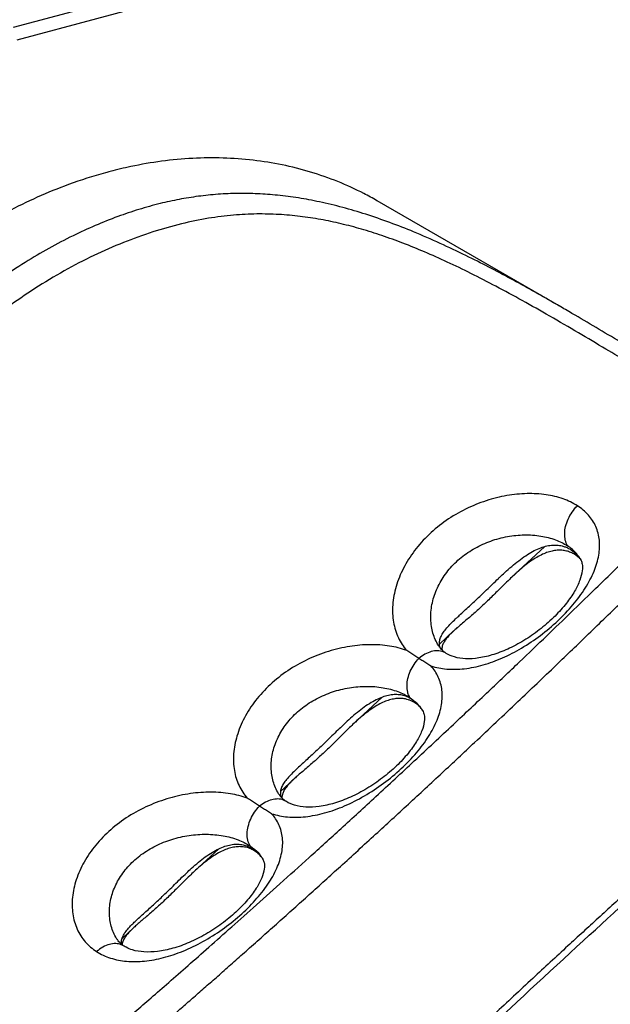
# Model space of a CAD drawing. Extents: x -423 to 950, y -225 to 672.
# Drawn here: x 253 to 283, y 222 to 273 of the extents above; entities that cross this region are included whole.
import ezdxf

# ---------------------------------------------------------------- set-up
doc = ezdxf.new("R2010")
doc.units = 0
doc.header["$LTSCALE"] = 2.574606
doc.header["$MEASUREMENT"] = 0
doc.layers.get('0').update_dxf_attribs({"linetype": 'CONTINUOUS'})

msp = doc.modelspace()

# ---------------------------------------------------------------- linework, layer by layer
for p, q in [((252.81994, 272.42076), (286.68852, 281.49934)), ((286.97003, 280.87708), (252.98167, 271.76639)), ((280.71913, 258.16419), (271.40384, 263.54451)), ((278.41022, 244.39488), (279.98541, 245.85634)), ((281.78623, 245.24307), (281.78479, 245.24538)), ((274.59457, 240.8547), (275.32216, 241.52976)), ((274.54628, 240.78942), (274.54557, 240.79058)), ((270.23568, 236.8105), (271.66917, 238.1405)), ((273.72109, 237.48281), (273.72308, 237.47963)), ((266.4675, 233.31437), (267.14762, 233.94538)), ((266.3734, 233.20238), (266.37285, 233.20327)), ((262.06114, 229.22612), (263.3126, 230.38724)), ((265.54456, 229.90163), (265.54672, 229.89818)), ((258.37278, 225.80405), (258.97307, 226.36101)), ((258.08756, 225.79692), (258.08714, 225.7976)), ((258.48186, 225.40187), (258.48159, 225.40204))]:
    msp.add_line(p, q)
for points, knots in [([(257.14483, 167.42592), (260.52074, 168.15555), (267.32333, 169.49617), (275.72673, 171.71463), (282.1786, 174.31934), (286.78376, 176.80867), (291.08138, 179.96471), (294.41454, 183.34256), (296.912, 186.64094), (298.75246, 189.59651), (300.31796, 192.71478), (301.68678, 196.25923), (302.66101, 200.22474), (303.21712, 204.55019), (303.46286, 208.85294), (303.59891, 213.51313), (303.83637, 218.54127), (304.30878, 224.32357), (305.12577, 230.46117), (305.91495, 236.62689), (306.30225, 242.44994), (306.48668, 249.69395), (306.39722, 257.99271), (306.46624, 267.33423), (306.33989, 274.94364), (305.86412, 281.51672), (305.38572, 287.10338), (305.01208, 292.73594), (304.92451, 298.30869), (305.1938, 302.87169), (305.12971, 306.38483), (304.81748, 308.99315), (304.08181, 311.51619), (302.93814, 313.87054), (301.69565, 315.5995), (300.55846, 316.79393), (299.55912, 317.66094), (298.77324, 318.19574), (298.30028, 318.47169), (298.27073, 318.48876)], [0, 0, 0, 0, 10.36158176, 20.8084269, 26.00368537, 31.20112672, 36.47240275, 41.94160541, 45.36968076, 48.86770197, 52.3721444, 55.82241344, 60.24544883, 64.58409254, 68.88848032, 73.17001036, 78.5709168, 83.98815538, 90.56816459, 97.1440176, 102.63126637, 108.06680141, 118.87995387, 127.52505232, 136.09433885, 141.700369, 147.29166049, 152.91639635, 158.63273575, 163.9978897, 166.6209666, 169.16538132, 171.85537997, 174.46412651, 176.98258172, 178.20643305, 179.40534464, 180.9457777, 181.04813734, 181.04813734, 181.04813734, 181.04813734]), ([(271.40257, 263.54515), (271.18293, 263.67201), (270.10007, 264.26346), (268.01479, 265.10342), (265.05118, 265.70746), (261.94423, 265.79386), (259.49818, 265.46336), (258.10797, 265.13361), (257.7561, 265.04112)], [0, 0, 0, 0, 0.76092651, 3.70077165, 6.70151007, 9.78820427, 12.98208017, 14.07355763, 14.07355763, 14.07355763, 14.07355763]), ([(257.52682, 264.97956), (256.88712, 264.80424), (255.15976, 264.24871), (252.41243, 263.01381), (249.36654, 261.14256), (246.48432, 258.85367), (243.82188, 256.19252), (241.43037, 253.21116), (239.35553, 249.96715), (237.63716, 246.52253), (236.30865, 242.94302), (235.39722, 239.29987), (234.92035, 235.66052), (234.88921, 232.09425), (235.30752, 228.67027), (235.89419, 226.4865), (236.26234, 225.44593)], [0, 0, 0, 0, 1.9898777, 5.43662487, 9.00779729, 12.68731866, 16.45288711, 20.27746647, 24.1310423, 27.98346581, 31.80392008, 35.56285198, 39.22601085, 42.79001688, 46.23338792, 49.54471642, 49.54471642, 49.54471642, 49.54471642]), ([(280.70803, 258.17061), (280.61639, 258.22353), (280.16765, 258.48203), (279.35072, 258.94588), (278.24662, 259.55451), (277.11256, 260.15646), (275.90872, 260.76561), (274.63048, 261.37256), (273.33409, 261.93731), (272.06688, 262.43434), (270.85738, 262.85302), (269.65625, 263.20827), (268.5056, 263.48663), (267.3936, 263.694), (266.33898, 263.83205), (265.30992, 263.90844), (264.29445, 263.92602), (263.28076, 263.8838), (262.27312, 263.7807), (261.28593, 263.62055), (260.27004, 263.39775), (259.22206, 263.10625), (258.113, 262.73105), (256.98914, 262.28277), (255.81391, 261.74185), (254.61825, 261.11512), (253.36386, 260.37343), (252.09268, 259.53004), (250.77806, 258.55476), (249.46868, 257.47096), (248.15001, 256.25422), (246.86381, 254.93157), (245.6192, 253.50343), (244.4451, 251.99948), (243.36169, 250.44543), (242.37353, 248.85068), (241.45257, 247.16127), (240.6112, 245.35173), (239.92938, 243.52906), (239.43857, 241.76866), (239.14758, 240.19865), (239.00316, 238.7201), (238.98006, 237.37863), (239.06121, 236.07283), (239.23381, 234.8358), (239.48986, 233.64434), (239.80583, 232.54574), (240.17044, 231.51953), (240.57662, 230.54749), (241.01968, 229.62591), (241.34183, 229.02967), (241.49869, 228.75331)], [0, 0, 0, 0, 0.31746773, 1.55361837, 2.81822082, 4.09958272, 5.40513663, 6.86546802, 8.34406794, 9.64639058, 10.94810547, 12.18259424, 13.40269666, 14.49793161, 15.57455378, 16.59187815, 17.59199207, 18.61977641, 19.63371061, 20.62886913, 21.61844585, 22.75235361, 23.89035173, 25.12927549, 26.38047409, 27.76997788, 29.17725672, 30.75046805, 32.34429496, 34.08578111, 35.84709763, 37.7245549, 39.61768473, 41.5274434, 43.44573289, 45.29812999, 47.15294684, 49.21499428, 51.27989819, 52.98360831, 54.69143128, 56.06299539, 57.43599865, 58.71188246, 59.98416699, 61.17939151, 62.36494468, 63.41096262, 64.44488303, 65.52396475, 66.47727169, 66.47727169, 66.47727169, 66.47727169]), ([(289.42613, 251.96457), (289.33199, 252.06834), (289.11172, 252.28151), (288.71872, 252.59485), (288.21831, 252.90575), (287.62843, 253.24682), (286.95562, 253.64735), (286.18332, 254.10726), (285.29342, 254.64095), (284.25491, 255.265), (283.04328, 255.99202), (281.68509, 256.79988), (280.26152, 257.63072), (278.85704, 258.42598), (277.51397, 259.15594), (276.23563, 259.8153), (275.02027, 260.40288), (273.86179, 260.92083), (272.74968, 261.37337), (271.67218, 261.76468), (270.61733, 262.09785), (269.57284, 262.37461), (268.526, 262.59491), (267.46344, 262.75647), (266.37168, 262.85418), (265.23581, 262.87963), (264.03357, 262.82056), (262.74466, 262.6552), (261.36285, 262.36868), (259.90851, 261.95655), (258.41337, 261.41586), (256.90017, 260.75016), (255.3891, 259.96409), (253.90092, 259.06621), (252.45647, 258.06978), (251.06489, 256.98343), (250.17741, 256.20473), (249.74349, 255.80218)], [0, 0, 0, 0, 0.42032526, 0.91764456, 1.5049364, 2.18539462, 2.96234021, 3.85372189, 4.88206151, 6.07532131, 7.48847006, 9.12110516, 10.81616929, 12.43323789, 13.96292845, 15.40172454, 16.74795008, 18.01224344, 19.2080695, 20.34914026, 21.45038352, 22.52561363, 23.5894636, 24.65811856, 25.74807835, 26.87556264, 28.06392322, 29.35575622, 30.76992209, 32.29368297, 33.88670687, 35.53578516, 37.24957214, 38.99307505, 40.74662816, 42.51077903, 44.28643546, 44.28643546, 44.28643546, 44.28643546]), ([(284.28534, 256.05165), (284.14003, 256.13909), (283.17237, 256.72084), (281.98574, 257.42851), (280.93799, 258.03775), (280.71935, 258.16408)], [0, 0, 0, 0, 0.50875883, 3.38721771, 4.14474706, 4.14474706, 4.14474706, 4.14474706]), ([(254.11934, 218.66217), (253.92254, 218.69222), (253.5312, 218.77636), (252.95934, 218.97319), (252.40106, 219.25149), (251.83807, 219.61703), (251.21172, 220.03342), (250.50816, 220.53353), (249.71318, 221.13245), (248.81292, 221.8576), (247.79301, 222.74219), (246.68872, 223.7868), (245.58165, 224.94418), (244.55349, 226.14273), (243.64369, 227.3331), (242.8541, 228.50199), (242.18171, 229.64245), (241.61831, 230.7548), (241.15414, 231.84502), (240.78085, 232.92142), (240.49234, 233.99309), (240.28485, 235.07078), (240.15753, 236.16641), (240.11288, 237.29096), (240.15627, 238.45706), (240.29745, 239.68369), (240.55242, 240.99346), (240.94482, 242.40248), (241.48452, 243.90154), (242.15983, 245.46048), (242.95934, 247.0436), (243.87118, 248.62672), (244.88808, 250.1917), (245.998, 251.7144), (247.18424, 253.16938), (248.43015, 254.53608), (249.30121, 255.39269), (249.74349, 255.80218)], [0, 0, 0, 0, 0.59724023, 1.19752956, 1.80981947, 2.46326374, 3.20982875, 4.06647026, 5.05228772, 6.1954733, 7.53374453, 9.10149975, 10.75403713, 12.3362744, 13.83644154, 15.24627297, 16.56551886, 17.80558725, 18.98432377, 20.11758374, 21.22068895, 22.31094672, 23.40708061, 24.52659263, 25.68396069, 26.90432313, 28.22712382, 29.68290049, 31.28780314, 33.00312375, 34.77659463, 36.60556553, 38.4813332, 40.37293264, 42.25569839, 44.11024545, 45.91845792, 45.91845792, 45.91845792, 45.91845792]), ([(257.46914, 220.6949), (257.70314, 220.89036), (258.18347, 221.31093), (258.94179, 221.96523), (259.76565, 222.68272), (260.66221, 223.46537), (261.63693, 224.32053), (262.69735, 225.2553), (263.85164, 226.27824), (265.10957, 227.39948), (266.48183, 228.63034), (267.98081, 229.98412), (269.61893, 231.47471), (271.41275, 233.12043), (273.32769, 234.89312), (275.24863, 236.68838), (277.03987, 238.37781), (278.63176, 239.8915), (280.0384, 241.23867), (281.29478, 242.44967), (282.42223, 243.54267), (283.43886, 244.53334), (284.35979, 245.43502), (285.19725, 246.25839), (285.95757, 247.00907), (286.64607, 247.69049), (287.27309, 248.31555), (287.86357, 248.8979), (288.3948, 249.49313), (288.87698, 250.10147), (289.31046, 250.72249), (289.57196, 251.14715), (289.69432, 251.36105)], [0, 0, 0, 0, 0.9146737, 1.91508054, 3.00481198, 4.19213391, 5.48540577, 6.89483769, 8.43295339, 10.11239268, 11.95012718, 13.96313233, 16.17184308, 18.59449144, 21.26623322, 24.00026852, 26.48221655, 28.65298867, 30.59027557, 32.32528965, 33.88796787, 35.30110809, 36.58376389, 37.75452784, 38.82437585, 39.78917012, 40.66053787, 41.48062282, 42.27656405, 43.05223606, 43.80806711, 44.54733571, 44.54733571, 44.54733571, 44.54733571]), ([(256.25176, 216.90497), (256.36333, 217.09781), (256.59567, 217.47895), (256.94915, 217.99711), (257.30278, 218.46295), (257.64414, 218.86831), (257.995, 219.24739), (258.35066, 219.58911), (258.71274, 219.90606), (259.0974, 220.23647), (259.50873, 220.59151), (259.98293, 221.00333), (260.49365, 221.44659), (261.04909, 221.93057), (261.61336, 222.42344), (262.20127, 222.93837), (262.80347, 223.46737), (263.44349, 224.03125), (264.10631, 224.61708), (264.82463, 225.25404), (265.57476, 225.9216), (266.36029, 226.62329), (267.14847, 227.33005), (267.9423, 228.04459), (268.73804, 228.76361), (269.57014, 229.51836), (270.43535, 230.30642), (271.31373, 231.10993), (272.17102, 231.89742), (273.01814, 232.67882), (273.87489, 233.47222), (274.72913, 234.2667), (275.57011, 235.05209), (276.49113, 235.9156), (277.50342, 236.86925), (278.56579, 237.8754), (279.5856, 238.84616), (280.5144, 239.73448), (281.39292, 240.57845), (282.24315, 241.39853), (283.11355, 242.24161), (284.00198, 243.10592), (284.88687, 243.9705), (285.74222, 244.81), (286.57055, 245.62575), (287.36008, 246.40852), (288.14124, 247.17809), (288.83132, 247.88699), (289.5127, 248.4612), (290.16221, 248.91984), (290.83965, 249.31831), (291.31061, 249.54745), (291.54684, 249.65194)], [0, 0, 0, 0, 0.66835134, 1.33851818, 1.880852, 2.42226034, 2.92772888, 3.42974095, 3.90108517, 4.37117786, 4.95103019, 5.53116207, 6.25537162, 6.97977612, 7.7413008, 8.50301019, 9.32437734, 10.1459614, 11.06194976, 11.97820776, 13.02613467, 14.07441217, 15.13806274, 16.20207231, 17.27859022, 18.35547172, 19.57227075, 20.78953071, 21.92681639, 23.06450613, 24.24697547, 25.42987546, 26.56426279, 27.69903542, 29.21742093, 30.73649095, 32.08864498, 33.44133521, 34.59214136, 35.74333025, 36.98516541, 38.22744076, 39.46180439, 40.69659667, 41.82290933, 42.94957196, 44.03183957, 45.11306193, 45.91540119, 46.70112237, 47.49571818, 48.27063754, 48.27063754, 48.27063754, 48.27063754]), ([(281.6512, 247.93722), (281.42343, 248.08275), (280.90319, 248.32712), (280.02708, 248.53087), (279.05492, 248.58273), (278.02142, 248.47738), (276.96218, 248.21168), (275.91673, 247.78476), (274.93205, 247.20535), (274.05162, 246.49225), (273.31054, 245.67014), (272.73747, 244.76978), (272.35496, 243.82977), (272.17585, 242.88799), (272.20878, 241.98935), (272.45282, 241.18303), (272.7491, 240.72734), (272.92169, 240.53489)], [0, 0, 0, 0, 0.81087066, 1.70629761, 2.68339383, 3.71816917, 4.81164883, 5.94849738, 7.09440841, 8.22691514, 9.33436403, 10.40049032, 11.41277711, 12.3608176, 13.25580823, 14.08378307, 14.85927526, 14.85927526, 14.85927526, 14.85927526]), ([(274.1591, 239.74121), (274.41991, 239.65652), (274.99056, 239.54997), (275.89894, 239.57549), (276.85895, 239.77627), (277.84215, 240.13932), (278.82145, 240.64831), (279.77142, 241.28712), (280.65299, 242.02837), (281.42676, 242.83939), (282.05735, 243.68803), (282.51254, 244.54233), (282.7692, 245.37445), (282.81291, 246.16175), (282.63205, 246.8808), (282.23346, 247.49384), (281.85793, 247.80489), (281.6512, 247.93722)], [0, 0, 0, 0, 0.82265183, 1.72310935, 2.71049551, 3.75165884, 4.85810125, 6.01380151, 7.17917507, 8.30681011, 9.3692531, 10.34158142, 11.19716038, 11.96188183, 12.67826252, 13.38311323, 14.11948608, 14.11948608, 14.11948608, 14.11948608]), ([(281.14633, 245.88497), (281.09378, 245.97665), (281.01759, 246.18412), (280.9886, 246.52556), (281.03864, 246.89186), (281.16793, 247.26631), (281.37154, 247.62542), (281.5514, 247.83967), (281.6512, 247.93722)], [0, 0, 0, 0, 0.31701861, 0.65136075, 1.01924531, 1.41804804, 1.83266456, 2.25132972, 2.25132972, 2.25132972, 2.25132972]), ([(274.5456, 240.79059), (274.48549, 240.8873), (274.3226, 241.19652), (274.15866, 241.77306), (274.13566, 242.516), (274.28544, 243.27929), (274.60517, 244.02454), (275.08099, 244.71131), (275.69195, 245.30871), (276.41312, 245.79553), (277.21645, 246.15728), (278.06837, 246.3838), (278.93191, 246.47031), (279.76175, 246.41613), (280.51111, 246.22858), (280.95454, 246.01216), (281.14634, 245.88499)], [0, 0, 0, 0, 0.34158691, 1.04500966, 1.77609485, 2.55212968, 3.35993336, 4.19183412, 5.04262989, 5.90873946, 6.78881356, 7.67351501, 8.54184309, 9.38128121, 10.15575935, 10.84615747, 10.84615747, 10.84615747, 10.84615747]), ([(277.66676, 244.26711), (277.75852, 244.35385), (277.96396, 244.54565), (278.28845, 244.83495), (278.64091, 245.12442), (278.99547, 245.38236), (279.34477, 245.5967), (279.68254, 245.76012), (280.00536, 245.87032), (280.31143, 245.92771), (280.6004, 245.93403), (280.81365, 245.90033), (280.92875, 245.86709), (280.95686, 245.85804)], [0, 0, 0, 0, 0.37880791, 0.84312851, 1.3039654, 1.74653686, 2.15749152, 2.53180239, 2.86993307, 3.17785329, 3.46230911, 3.73296376, 3.82154926, 3.82154926, 3.82154926, 3.82154926]), ([(280.95686, 245.85804), (281.01286, 245.84001), (281.1233, 245.79689), (281.22769, 245.7407), (281.27829, 245.70959)], [0, 0, 0, 0, 0.176489098, 0.354698049, 0.354698049, 0.354698049, 0.354698049]), ([(281.78464, 245.24529), (281.73505, 245.32466), (281.55516, 245.56949), (281.32064, 245.76931), (281.14634, 245.88499)], [0, 0, 0, 0, 0.280765695, 0.908338142, 0.908338142, 0.908338142, 0.908338142]), ([(281.46261, 245.47014), (281.39576, 245.50875), (281.25605, 245.57569), (281.03141, 245.6411), (280.79357, 245.66952), (280.54246, 245.65945), (280.27802, 245.60921), (280.00017, 245.51707), (279.70953, 245.38175), (279.40759, 245.2033), (279.09791, 244.98479), (278.78535, 244.73297), (278.55729, 244.5307), (278.43239, 244.41546), (278.40995, 244.39463)], [0, 0, 0, 0, 0.23160445, 0.46245691, 0.69887817, 0.94701246, 1.21344983, 1.50374626, 1.82296705, 2.1734119, 2.55454247, 2.95900151, 3.37695668, 3.46881216, 3.46881216, 3.46881216, 3.46881216]), ([(281.27829, 245.70959), (281.30398, 245.69379), (281.40714, 245.62614), (281.52722, 245.52568), (281.61473, 245.4357), (281.6367, 245.41195)], [0, 0, 0, 0, 0.090481297, 0.369935102, 0.467002481, 0.467002481, 0.467002481, 0.467002481]), ([(281.72197, 245.28295), (281.70147, 245.30099), (281.61972, 245.3696), (281.53137, 245.43043), (281.46261, 245.47014)], [0, 0, 0, 0, 0.081941255, 0.320145628, 0.320145628, 0.320145628, 0.320145628]), ([(281.6367, 245.41195), (281.68222, 245.36274), (281.74406, 245.28853), (281.80076, 245.21054), (281.81757, 245.18646)], [0, 0, 0, 0, 0.201094797, 0.289201979, 0.289201979, 0.289201979, 0.289201979]), ([(281.90365, 244.88518), (281.91202, 244.79755), (281.90176, 244.53994), (281.77911, 244.089), (281.50213, 243.52499), (281.07467, 242.90649), (280.50032, 242.26582), (279.8033, 241.64641), (279.02616, 241.09451), (278.21417, 240.64521), (277.40947, 240.32148), (276.64965, 240.13482), (275.96544, 240.08624), (275.39438, 240.16622), (275.07277, 240.30466), (274.94569, 240.38598)], [0, 0, 0, 0, 0.26407007, 0.76678621, 1.38978035, 2.14098733, 3.01537447, 3.96496505, 4.9326965, 5.86912236, 6.74269389, 7.52738157, 8.2070062, 8.78864221, 9.24123878, 9.24123878, 9.24123878, 9.24123878]), ([(281.81751, 245.18638), (281.84762, 245.127), (281.88382, 245.02714), (281.90001, 244.92328), (281.90365, 244.88518)], [0, 0, 0, 0, 0.199735542, 0.314580388, 0.314580388, 0.314580388, 0.314580388]), ([(278.40995, 244.39463), (278.33076, 244.3211), (278.15497, 244.15411), (277.89092, 243.89488), (277.62003, 243.62498), (277.36329, 243.36983), (277.1178, 243.12955), (276.88041, 242.90269), (276.64764, 242.68662), (276.41684, 242.47886), (276.18575, 242.27675), (275.95361, 242.07814), (275.72165, 241.88147), (275.50979, 241.69952), (275.37747, 241.58103), (275.32104, 241.52873)], [0, 0, 0, 0, 0.32419593, 0.72734711, 1.11004134, 1.47141624, 1.81322126, 2.14054628, 2.45648654, 2.76596075, 3.07213035, 3.37745843, 3.68247676, 3.98445735, 4.21526227, 4.21526227, 4.21526227, 4.21526227]), ([(275.48843, 242.20926), (275.55038, 242.26772), (275.69821, 242.40532), (275.93409, 242.6221), (276.19564, 242.86336), (276.46121, 243.1115), (276.73274, 243.36923), (277.01371, 243.63948), (277.30781, 243.92403), (277.52712, 244.13483), (277.64911, 244.25042), (277.66676, 244.26711)], [0, 0, 0, 0, 0.25552911, 0.60587156, 0.96109088, 1.32302785, 1.69621739, 2.08418504, 2.4925759, 2.92387302, 2.99674988, 2.99674988, 2.99674988, 2.99674988]), ([(274.5979, 240.98479), (274.60056, 241.00634), (274.61611, 241.0978), (274.67639, 241.26353), (274.80419, 241.47585), (274.97863, 241.69559), (275.18979, 241.92141), (275.36492, 242.09221), (275.46688, 242.18891), (275.48843, 242.20926)], [0, 0, 0, 0, 0.06515692, 0.2779245, 0.52374455, 0.80589208, 1.11806795, 1.45071658, 1.539645, 1.539645, 1.539645, 1.539645]), ([(275.32104, 241.52873), (275.30623, 241.515), (275.22541, 241.4394), (275.08907, 241.30459), (274.93105, 241.12098), (274.8132, 240.94372), (274.7533, 240.80505), (274.73414, 240.72794), (274.73041, 240.70973)], [0, 0, 0, 0, 0.06060564, 0.3319921, 0.57484072, 0.78609859, 0.96844053, 1.02420148, 1.02420148, 1.02420148, 1.02420148]), ([(272.92169, 240.53489), (272.6392, 240.63813), (272.02117, 240.79064), (271.03623, 240.85588), (269.98407, 240.76337), (268.90527, 240.51), (267.83964, 240.09414), (266.83028, 239.52291), (266.22159, 239.04156), (265.93788, 238.78019)], [0, 0, 0, 0, 0.90227028, 1.89581397, 2.94912672, 4.0593497, 5.20928385, 6.3692393, 7.52648962, 7.52648962, 7.52648962, 7.52648962]), ([(274.64161, 240.65573), (274.63782, 240.66497), (274.61262, 240.73046), (274.59776, 240.80042), (274.59392, 240.86051)], [0, 0, 0, 0, 0.029964822, 0.210588303, 0.210588303, 0.210588303, 0.210588303]), ([(297.22403, 240.55236), (297.09125, 240.33106), (296.814, 239.89422), (296.39036, 239.30307), (295.96495, 238.77508), (295.56432, 238.3315), (295.1648, 237.93191), (294.73372, 237.55263), (294.26958, 237.15149), (293.75024, 236.69854), (293.20506, 236.22291), (292.68692, 235.76943), (292.22124, 235.36106), (291.78567, 234.97839), (291.32812, 234.57562), (290.81646, 234.12427), (290.27303, 233.64376), (289.6675, 233.10701), (289.03214, 232.54226), (288.38239, 231.96303), (287.74856, 231.3964), (287.10231, 230.81709), (286.42845, 230.21124), (285.72536, 229.57718), (285.0213, 228.94026), (284.2836, 228.27083), (283.51413, 227.57023), (282.72112, 226.84566), (281.93715, 226.12681), (281.121, 225.37594), (280.26485, 224.58528), (279.34008, 223.72786), (278.38788, 222.84139), (277.4372, 221.95245), (276.5166, 221.08808), (275.57859, 220.20385), (274.59478, 219.27251), (273.6072, 218.33334), (272.66283, 217.43138), (271.80962, 216.61323), (271.00571, 215.83953), (270.19567, 215.05732), (269.33169, 214.21991), (268.48576, 213.3967), (267.71262, 212.64149), (266.97545, 211.91965), (266.20415, 211.15988), (265.45571, 210.42738), (264.78267, 209.74598), (264.1853, 209.19968), (263.59648, 208.74964), (263.0409, 208.38135), (262.47932, 208.06072), (262.09956, 207.87403), (261.90953, 207.78742)], [0, 0, 0, 0, 0.77423832, 1.55136251, 2.18054106, 2.80736513, 3.34371776, 3.87467393, 4.5293725, 5.18426622, 5.94196083, 6.69988304, 7.24991984, 7.80007295, 8.43927099, 9.07862548, 9.84693221, 10.61546338, 11.50616093, 12.39715744, 13.22680557, 14.05671024, 15.00084173, 15.94530215, 16.89701155, 17.84905146, 18.93377656, 20.01892528, 21.07161464, 22.12469651, 23.34597146, 24.56777245, 25.90800917, 27.2488722, 28.47237209, 29.69638499, 31.1161189, 32.53653266, 33.78491718, 35.03381923, 36.0827968, 37.13213538, 38.41201841, 39.69243195, 40.67323882, 41.65435347, 42.78762731, 43.92125769, 44.79594397, 45.6609496, 46.34706641, 47.0170874, 47.65922095, 48.28573098, 48.28573098, 48.28573098, 48.28573098]), ([(273.54745, 240.12621), (273.47735, 240.17115), (273.33766, 240.2614), (273.12918, 240.39779), (272.99081, 240.48924), (272.92168, 240.53489)], [0, 0, 0, 0, 0.24982925, 0.498899978, 0.747407343, 0.747407343, 0.747407343, 0.747407343]), ([(274.94565, 240.38589), (274.89636, 240.41746), (274.75451, 240.48794), (274.48944, 240.53313), (274.1669, 240.48671), (273.84244, 240.34961), (273.643, 240.20823), (273.54745, 240.12621)], [0, 0, 0, 0, 0.1756182, 0.47096886, 0.79072694, 1.14053345, 1.51830702, 1.51830702, 1.51830702, 1.51830702]), ([(274.94575, 240.38595), (274.89167, 240.42064), (274.77556, 240.50699), (274.64304, 240.6464), (274.57039, 240.75067), (274.5456, 240.79054)], [0, 0, 0, 0, 0.192760303, 0.432426124, 0.573263964, 0.573263964, 0.573263964, 0.573263964]), ([(274.73041, 240.70973), (274.72331, 240.67507), (274.71757, 240.62852), (274.71757, 240.58193), (274.7179, 240.57075)], [0, 0, 0, 0, 0.106151108, 0.139722075, 0.139722075, 0.139722075, 0.139722075]), ([(261.87345, 206.95074), (262.96712, 207.70219), (265.15655, 209.55712), (268.37451, 212.87207), (272.25957, 216.58288), (276.81789, 220.93101), (281.77635, 225.54065), (286.62864, 229.93869), (290.85267, 233.74177), (294.5587, 236.87029), (296.70821, 238.98126), (297.58221, 240.08286)], [0, 0, 0, 0, 3.98086723, 8.57032325, 13.86293764, 20.09465059, 27.47031749, 34.17153964, 39.74328655, 44.51542081, 48.73403556, 48.73403556, 48.73403556, 48.73403556]), ([(273.04067, 238.20649), (273.01226, 238.27049), (272.95522, 238.44509), (272.92773, 238.75109), (272.97587, 239.11306), (273.09886, 239.4777), (273.28917, 239.82376), (273.45571, 240.03122), (273.54745, 240.1262)], [0, 0, 0, 0, 0.21007895, 0.54730863, 0.91212813, 1.29812695, 1.69514012, 2.09130202, 2.09130202, 2.09130202, 2.09130202]), ([(274.1591, 239.74121), (274.09205, 239.7829), (273.95692, 239.86689), (273.75294, 239.99508), (273.61632, 240.08206), (273.54745, 240.12621)], [0, 0, 0, 0, 0.236855469, 0.477323983, 0.722731583, 0.722731583, 0.722731583, 0.722731583]), ([(266.01103, 232.18136), (266.27418, 232.09474), (266.85199, 231.98474), (267.77187, 232.00395), (268.75438, 232.19977), (269.76778, 232.56259), (270.77964, 233.07712), (271.75277, 233.71958), (272.64697, 234.45941), (273.42273, 235.26215), (274.0452, 236.09391), (274.4876, 236.92502), (274.73106, 237.73199), (274.76234, 238.49515), (274.57293, 239.18607), (274.31248, 239.57313), (274.1591, 239.74121)], [0, 0, 0, 0, 0.8311226, 1.74621271, 2.74485134, 3.82337632, 4.96563835, 6.14229678, 7.31464215, 8.44057357, 9.48366045, 10.42157881, 11.25122748, 11.99200248, 12.68251265, 13.36515303, 13.36515303, 13.36515303, 13.36515303]), ([(265.93788, 238.78019), (265.66868, 238.52963), (265.17779, 237.99895), (264.60174, 237.11239), (264.21859, 236.18929), (264.04154, 235.27172), (264.07273, 234.39963), (264.30987, 233.6138), (264.60208, 233.1665), (264.77242, 232.97543)], [0, 0, 0, 0, 1.10330727, 2.15764116, 3.15603463, 4.08309193, 4.94002369, 5.74863859, 6.51655583, 6.51655583, 6.51655583, 6.51655583]), ([(266.37289, 233.20329), (266.31272, 233.30008), (266.15203, 233.60625), (265.99345, 234.17618), (265.97958, 234.90675), (266.14017, 235.65407), (266.47098, 236.37972), (266.95694, 237.04514), (267.57734, 237.62176), (268.30756, 238.08927), (269.12054, 238.43423), (269.98237, 238.64624), (270.8564, 238.72065), (271.69492, 238.65673), (272.44887, 238.46278), (272.89396, 238.24458), (273.08575, 238.11742)], [0, 0, 0, 0, 0.34189724, 1.03368018, 1.75212506, 2.51386377, 3.30762767, 4.12726522, 4.96981674, 5.83410931, 6.71538717, 7.60747232, 8.48559881, 9.33629014, 10.11819164, 10.80853104, 10.80853104, 10.80853104, 10.80853104]), ([(272.95436, 238.15689), (272.92783, 238.16831), (272.81996, 238.211), (272.61929, 238.26332), (272.34534, 238.28351), (272.05466, 238.25505), (271.74752, 238.17603), (271.42477, 238.04508), (271.08838, 237.86238), (270.74286, 237.63183), (270.39446, 237.36207), (270.05123, 237.06689), (269.81087, 236.84545), (269.68434, 236.72618), (269.66804, 236.71077)], [0, 0, 0, 0, 0.08666207, 0.34789377, 0.61831631, 0.90657238, 1.22018193, 1.56648175, 1.9488808, 2.36664416, 2.81126652, 3.26995323, 3.72433808, 3.79161078, 3.79161078, 3.79161078, 3.79161078]), ([(273.00656, 238.01095), (272.95762, 238.02666), (272.8314, 238.05977), (272.61902, 238.08514), (272.36792, 238.07507), (272.10347, 238.02484), (271.82563, 237.93269), (271.53499, 237.79737), (271.23305, 237.61893), (270.92337, 237.40042), (270.61081, 237.1486), (270.38275, 236.94632), (270.25785, 236.83109), (270.23541, 236.81025)], [0, 0, 0, 0, 0.15420726, 0.39062852, 0.6387628, 0.90520018, 1.1954966, 1.51471739, 1.86516224, 2.24629282, 2.65075186, 3.06870703, 3.1605625, 3.1605625, 3.1605625, 3.1605625]), ([(273.21983, 237.92284), (273.17407, 237.94618), (273.10359, 237.9776), (273.03094, 238.00312), (273.00656, 238.01095)], [0, 0, 0, 0, 0.154099076, 0.230914101, 0.230914101, 0.230914101, 0.230914101]), ([(273.25772, 237.99272), (273.36341, 237.90889), (273.50994, 237.77089), (273.63282, 237.61305), (273.66992, 237.55991)], [0, 0, 0, 0, 0.404695541, 0.599137274, 0.599137274, 0.599137274, 0.599137274]), ([(273.59637, 237.65272), (273.5757, 237.67845), (273.49361, 237.77586), (273.38037, 237.8867), (273.2822, 237.9636), (273.25785, 237.9816)], [0, 0, 0, 0, 0.098993271, 0.382135011, 0.472968845, 0.472968845, 0.472968845, 0.472968845]), ([(273.59374, 237.65636), (273.55869, 237.68944), (273.46243, 237.77335), (273.35683, 237.84605), (273.28807, 237.88576)], [0, 0, 0, 0, 0.14457269, 0.382777063, 0.382777063, 0.382777063, 0.382777063]), ([(273.78726, 237.34623), (273.79895, 237.31454), (273.84227, 237.1681), (273.83556, 236.84637), (273.69866, 236.37796), (273.41526, 235.82814), (272.97892, 235.22433), (272.39467, 234.59922), (271.68736, 233.99593), (270.89933, 233.4591), (270.07593, 233.02325), (269.26028, 232.71146), (268.4912, 232.53521), (267.79961, 232.49493), (267.22338, 232.58052), (266.89855, 232.72101), (266.77024, 232.80313)], [0, 0, 0, 0, 0.10136264, 0.45617644, 0.94286309, 1.55684648, 2.30212713, 3.17134054, 4.11757438, 5.08547987, 6.02619158, 6.90626313, 7.69779415, 8.38408906, 8.97301283, 9.43002877, 9.43002877, 9.43002877, 9.43002877]), ([(270.23541, 236.81025), (270.15622, 236.73672), (269.98042, 236.56973), (269.71638, 236.31051), (269.44548, 236.0406), (269.18875, 235.78545), (268.94326, 235.54518), (268.70586, 235.31831), (268.4731, 235.10224), (268.24229, 234.89448), (268.01121, 234.69237), (267.77907, 234.49376), (267.54711, 234.2971), (267.33525, 234.11514), (267.20293, 233.99665), (267.1465, 233.94435)], [0, 0, 0, 0, 0.32419593, 0.72734711, 1.11004134, 1.47141624, 1.81322126, 2.14054628, 2.45648654, 2.76596075, 3.07213035, 3.37745843, 3.68247676, 3.98445735, 4.21526227, 4.21526227, 4.21526227, 4.21526227]), ([(269.66804, 236.71077), (269.57786, 236.62554), (269.38792, 236.44329), (269.10479, 236.16748), (268.8205, 235.89062), (268.5475, 235.62777), (268.28255, 235.37716), (268.02235, 235.13571), (267.76541, 234.90093), (267.51418, 234.67245), (267.3498, 234.52073), (267.27033, 234.44567)], [0, 0, 0, 0, 0.37225248, 0.78968667, 1.18580118, 1.56273694, 1.92657212, 2.27989192, 2.62760202, 2.97072714, 3.29866663, 3.29866663, 3.29866663, 3.29866663]), ([(267.27033, 234.44567), (267.26798, 234.44346), (267.18683, 234.36675), (267.03362, 234.21843), (266.82778, 233.99874), (266.65936, 233.78517), (266.53789, 233.57912), (266.46909, 233.38054), (266.45649, 233.19666), (266.48096, 233.08421), (266.49819, 233.03449)], [0, 0, 0, 0, 0.00967389, 0.33500398, 0.63957873, 0.91225954, 1.14942336, 1.35398001, 1.53707129, 1.69492435, 1.69492435, 1.69492435, 1.69492435]), ([(267.1465, 233.94435), (267.13168, 233.93062), (267.05086, 233.85503), (266.91452, 233.7202), (266.75651, 233.53663), (266.63864, 233.35926), (266.56469, 233.18825), (266.54494, 233.07379), (266.54336, 233.01994)], [0, 0, 0, 0, 0.06060564, 0.3319921, 0.57484072, 0.78609859, 0.96844053, 1.1300692, 1.1300692, 1.1300692, 1.1300692]), ([(264.77242, 232.97543), (264.49254, 233.07842), (263.88074, 233.23292), (262.89882, 233.30874), (261.84872, 233.23158), (260.76918, 232.99792), (259.70283, 232.60844), (258.69007, 232.06688), (257.77921, 231.39047), (257.00922, 230.60478), (256.40919, 229.74032), (256.00214, 228.83437), (255.80146, 227.92793), (255.81166, 227.06043), (256.03297, 226.27012), (256.45601, 225.60142), (256.85075, 225.26295), (257.06504, 225.12607)], [0, 0, 0, 0, 0.8946753, 1.88005163, 2.94317258, 4.04215884, 5.18346621, 6.33795756, 7.47562248, 8.57399629, 9.6237799, 10.6162809, 11.53491077, 12.38741873, 13.1934786, 13.9651417, 14.72795686, 14.72795686, 14.72795686, 14.72795686]), ([(265.39925, 232.56627), (265.32892, 232.61135), (265.18886, 232.70181), (264.9801, 232.83849), (264.8415, 232.9298), (264.77241, 232.97543)], [0, 0, 0, 0, 0.250633113, 0.500197365, 0.748562357, 0.748562357, 0.748562357, 0.748562357]), ([(266.77009, 232.80311), (266.72328, 232.83311), (266.58616, 232.90219), (266.32862, 232.94964), (266.01176, 232.90906), (265.69183, 232.78001), (265.49423, 232.64494), (265.39925, 232.56627)], [0, 0, 0, 0, 0.16680307, 0.45696503, 0.7703574, 1.11280585, 1.48277907, 1.48277907, 1.48277907, 1.48277907]), ([(266.77015, 232.80319), (266.71766, 232.83687), (266.60352, 232.9212), (266.47123, 233.05839), (266.39817, 233.16257), (266.37288, 233.20325)], [0, 0, 0, 0, 0.187094759, 0.424265232, 0.567975082, 0.567975082, 0.567975082, 0.567975082]), ([(264.91216, 230.53146), (264.86009, 230.62231), (264.78292, 230.83147), (264.75415, 231.17633), (264.80609, 231.54453), (264.93494, 231.91421), (265.13249, 232.26347), (265.30464, 232.47157), (265.39925, 232.56627)], [0, 0, 0, 0, 0.31414614, 0.65726698, 1.02869963, 1.42153697, 1.82498403, 2.22656674, 2.22656674, 2.22656674, 2.22656674]), ([(266.01103, 232.18136), (265.94388, 232.22311), (265.80863, 232.30713), (265.60462, 232.4353), (265.46805, 232.52219), (265.39925, 232.56627)], [0, 0, 0, 0, 0.237195132, 0.477675414, 0.722794769, 0.722794769, 0.722794769, 0.722794769]), ([(257.06504, 225.12607), (257.28515, 224.98564), (257.78377, 224.75653), (258.62315, 224.59898), (259.54147, 224.61553), (260.51296, 224.79912), (261.5145, 225.13996), (262.51993, 225.62668), (263.49179, 226.23805), (264.39123, 226.94595), (265.18098, 227.72071), (265.82478, 228.53189), (266.29219, 229.35065), (266.56132, 230.15597), (266.61062, 230.92769), (266.42475, 231.62626), (266.16469, 232.01492), (266.01103, 232.18136)], [0, 0, 0, 0, 0.78327452, 1.6247456, 2.54201809, 3.52268707, 4.57939832, 5.70681803, 6.86627568, 8.01730397, 9.13426791, 10.17793869, 11.11459531, 11.94884398, 12.70468021, 13.40018729, 14.07978136, 14.07978136, 14.07978136, 14.07978136]), ([(258.08719, 225.79763), (258.02722, 225.89409), (257.86873, 226.19691), (257.71539, 226.75984), (257.71038, 227.47719), (257.88082, 228.207), (258.22081, 228.91192), (258.71562, 229.55658), (259.34528, 230.11392), (260.08623, 230.56418), (260.91123, 230.89339), (261.78501, 231.09105), (262.67012, 231.15283), (263.51679, 231.07873), (264.2745, 230.87826), (264.72062, 230.65848), (264.91219, 230.53146)], [0, 0, 0, 0, 0.34074824, 1.0216127, 1.72708736, 2.47191921, 3.25038287, 4.05741228, 4.89402403, 5.75871284, 6.6456535, 7.54729915, 8.4355353, 9.29717856, 10.085302, 10.77486641, 10.77486641, 10.77486641, 10.77486641]), ([(261.92435, 229.39042), (262.03834, 229.49352), (262.26667, 229.69313), (262.6149, 229.96732), (262.96046, 230.20171), (263.29634, 230.38715), (263.61859, 230.5201), (263.92497, 230.60046), (264.21499, 230.62982), (264.48816, 230.61025), (264.66033, 230.56552), (264.74198, 230.53609)], [0, 0, 0, 0, 0.46109183, 0.90954175, 1.32885486, 1.71237497, 2.05855446, 2.37198382, 2.65930624, 2.92908623, 3.18946461, 3.18946461, 3.18946461, 3.18946461]), ([(264.83202, 230.42657), (264.78308, 230.44229), (264.65686, 230.47539), (264.44448, 230.50077), (264.19337, 230.49069), (263.92893, 230.44046), (263.65108, 230.34831), (263.36045, 230.21299), (263.0585, 230.03455), (262.74883, 229.81604), (262.43627, 229.56422), (262.20821, 229.36194), (262.08331, 229.24671), (262.06087, 229.22587)], [0, 0, 0, 0, 0.15420726, 0.39062852, 0.6387628, 0.90520018, 1.1954966, 1.51471739, 1.86516224, 2.24629282, 2.65075186, 3.06870703, 3.1605625, 3.1605625, 3.1605625, 3.1605625]), ([(265.40036, 230.07576), (265.33772, 230.14647), (265.20592, 230.27561), (265.05479, 230.38183), (264.97751, 230.42646)], [0, 0, 0, 0, 0.283415348, 0.551154092, 0.551154092, 0.551154092, 0.551154092]), ([(265.08323, 230.40763), (265.18808, 230.32469), (265.35643, 230.16694), (265.49383, 229.98241), (265.54444, 229.90156)], [0, 0, 0, 0, 0.401044371, 0.687209388, 0.687209388, 0.687209388, 0.687209388]), ([(265.33532, 230.14632), (265.32698, 230.15324), (265.25702, 230.21022), (265.18229, 230.26167), (265.11353, 230.30139)], [0, 0, 0, 0, 0.032517321, 0.270721695, 0.270721695, 0.270721695, 0.270721695]), ([(265.60809, 229.76935), (265.61826, 229.74111), (265.65744, 229.60566), (265.64678, 229.30155), (265.50708, 228.85227), (265.21895, 228.31841), (264.77532, 227.72952), (264.1816, 227.11919), (263.46298, 226.5302), (262.66197, 226.00655), (261.82488, 225.58289), (260.99673, 225.28264), (260.21804, 225.11705), (259.52003, 225.08527), (258.97558, 225.17088), (258.68104, 225.28976), (258.57813, 225.34526)], [0, 0, 0, 0, 0.09003846, 0.42121958, 0.89059379, 1.49339461, 2.23130889, 3.09613414, 4.04166566, 5.01326409, 5.96145736, 6.85004538, 7.64874581, 8.34059579, 8.93569705, 9.28644357, 9.28644357, 9.28644357, 9.28644357]), ([(259.07356, 226.70225), (259.09819, 226.72549), (259.20504, 226.82531), (259.39771, 227.00021), (259.65165, 227.22829), (259.90804, 227.46069), (260.16652, 227.69963), (260.42943, 227.94837), (260.69977, 228.2097), (260.98166, 228.4863), (261.27849, 228.77855), (261.50552, 228.99902), (261.63429, 229.12133), (261.65685, 229.14266)], [0, 0, 0, 0, 0.10159559, 0.43866686, 0.78059395, 1.12559856, 1.47678548, 1.83656389, 2.2113746, 2.60479502, 3.02134774, 3.46101966, 3.55415573, 3.55415573, 3.55415573, 3.55415573]), ([(261.82552, 229.00291), (261.72877, 228.90965), (261.54184, 228.72613), (261.27094, 228.45622), (261.0142, 228.20107), (260.76871, 227.9608), (260.53132, 227.73393), (260.29856, 227.51786), (260.06775, 227.3101), (259.83667, 227.10799), (259.60452, 226.90939), (259.39058, 226.72799), (259.25492, 226.61165), (259.19682, 226.56107)], [0, 0, 0, 0, 0.40315119, 0.78584541, 1.14722032, 1.48902533, 1.81635035, 2.13229061, 2.44176482, 2.74793442, 3.0532625, 3.35828084, 3.589398, 3.589398, 3.589398, 3.589398]), ([(241.55282, 228.65847), (241.74384, 228.32561), (242.13884, 227.67559), (242.74258, 226.77794), (243.34083, 225.95986), (243.96123, 225.16951), (244.63372, 224.37181), (245.42305, 223.49996), (246.29161, 222.60994), (247.37406, 221.58468), (248.6003, 220.52271), (249.86308, 219.54125), (250.99364, 218.73366), (251.9366, 218.14467), (252.77856, 217.5723), (253.26907, 217.19116), (253.51614, 216.98966)], [0, 0, 0, 0, 1.15134436, 2.28079938, 3.24440942, 4.19117782, 5.29455121, 6.37371542, 7.71878535, 9.0242225, 10.84558786, 12.58270309, 13.82071075, 15.01163782, 15.9173293, 16.87379168, 16.87379168, 16.87379168, 16.87379168]), ([(258.33374, 225.591), (258.33449, 225.63189), (258.34708, 225.74065), (258.41097, 225.91903), (258.5349, 226.12335), (258.68423, 226.30779), (258.79191, 226.42349), (258.83837, 226.47146)], [0, 0, 0, 0, 0.12268147, 0.32629033, 0.56279581, 0.83650966, 1.03685378, 1.03685378, 1.03685378, 1.03685378]), ([(258.97196, 226.35997), (258.95714, 226.34624), (258.87632, 226.27065), (258.73998, 226.13583), (258.58196, 225.95222), (258.46412, 225.77497), (258.40422, 225.6363), (258.38505, 225.55918), (258.38132, 225.54097)], [0, 0, 0, 0, 0.06060564, 0.3319921, 0.57484072, 0.78609859, 0.96844053, 1.02420148, 1.02420148, 1.02420148, 1.02420148]), ([(258.83837, 226.47146), (258.86262, 226.49649), (258.93985, 226.5746), (259.019, 226.6508), (259.07356, 226.70225)], [0, 0, 0, 0, 0.104538111, 0.329529391, 0.329529391, 0.329529391, 0.329529391]), ([(259.19682, 226.56107), (259.179, 226.54556), (259.10331, 226.47936), (259.02838, 226.41227), (258.97196, 226.35997)], [0, 0, 0, 0, 0.070865241, 0.301670162, 0.301670162, 0.301670162, 0.301670162]), ([(258.48159, 225.40204), (258.43071, 225.43469), (258.31861, 225.51698), (258.18654, 225.65193), (258.11302, 225.75602), (258.08717, 225.79758)], [0, 0, 0, 0, 0.181377957, 0.415894428, 0.562736629, 0.562736629, 0.562736629, 0.562736629]), ([(258.48155, 225.40197), (258.43366, 225.43264), (258.2944, 225.50233), (258.03077, 225.54926), (257.70392, 225.50366), (257.36971, 225.36171), (257.16396, 225.21311), (257.06504, 225.12607)], [0, 0, 0, 0, 0.17061666, 0.46328005, 0.78760799, 1.14717998, 1.54247114, 1.54247114, 1.54247114, 1.54247114]), ([(258.33798, 225.50733), (258.33699, 225.51549), (258.33419, 225.5433), (258.33338, 225.57129), (258.33374, 225.591)], [0, 0, 0, 0, 0.0246727314, 0.0838198928, 0.0838198928, 0.0838198928, 0.0838198928])]:
    msp.add_open_spline(points, degree=3, knots=knots)
for points in [[(257.7561, 265.04112), (257.67957, 265.021), (257.60314, 265.00048), (257.52682, 264.97956)], [(281.78333, 245.22638), (281.76332, 245.2457), (281.74286, 245.26458), (281.72197, 245.28295)], [(281.78458, 245.24512), (281.79638, 245.22602), (281.80736, 245.2064), (281.81751, 245.18638)], [(274.59392, 240.86051), (274.59128, 240.90187), (274.59281, 240.94365), (274.5979, 240.98479)], [(273.03304, 238.12023), (273.00718, 238.13321), (272.98094, 238.14545), (272.95436, 238.15689)], [(273.10974, 238.07886), (273.08459, 238.09339), (273.059, 238.10719), (273.03304, 238.12023)], [(273.08574, 238.11741), (273.06919, 238.14628), (273.05418, 238.17607), (273.04067, 238.20649)], [(273.08575, 238.11742), (273.09743, 238.10967), (273.10905, 238.10183), (273.12061, 238.0939)], [(273.25785, 237.9816), (273.21037, 238.01672), (273.16089, 238.04932), (273.10974, 238.07886)], [(273.12061, 238.0939), (273.16743, 238.06174), (273.21322, 238.02802), (273.25772, 237.99272)], [(273.28807, 237.88576), (273.26565, 237.89871), (273.24289, 237.91108), (273.21983, 237.92284)], [(273.71769, 237.48639), (273.67977, 237.54359), (273.63936, 237.59923), (273.59637, 237.65272)], [(273.66992, 237.55991), (273.68758, 237.53462), (273.70461, 237.50888), (273.72096, 237.48274)], [(273.73246, 237.46384), (273.72758, 237.47138), (273.72265, 237.4789), (273.71769, 237.48639)], [(273.72092, 237.48248), (273.72476, 237.47626), (273.72851, 237.46999), (273.73217, 237.46366)], [(273.73217, 237.46366), (273.75381, 237.42623), (273.77228, 237.38679), (273.78726, 237.34623)], [(266.54336, 233.01994), (266.54303, 233.00884), (266.54303, 232.99772), (266.54335, 232.98662)], [(264.74198, 230.53609), (264.79623, 230.51654), (264.84938, 230.49364), (264.90092, 230.46777)], [(264.90449, 230.40111), (264.88057, 230.41025), (264.8564, 230.41874), (264.83202, 230.42657)], [(264.90092, 230.46777), (264.92684, 230.45476), (264.95239, 230.44097), (264.97751, 230.42646)], [(265.11353, 230.30139), (265.04668, 230.34), (264.97661, 230.37356), (264.90449, 230.40111)], [(264.91219, 230.53146), (264.944, 230.51037), (264.97537, 230.48858), (265.00622, 230.4661)], [(265.00622, 230.4661), (265.03226, 230.44711), (265.05795, 230.42762), (265.08323, 230.40763)], [(265.52616, 229.91914), (265.48669, 229.97323), (265.44476, 230.02563), (265.40036, 230.07576)], [(265.572, 229.85397), (265.5571, 229.87595), (265.54182, 229.89768), (265.52616, 229.91914)], [(265.54439, 229.90129), (265.554, 229.88575), (265.563, 229.86982), (265.57137, 229.85358)], [(265.57137, 229.85358), (265.58541, 229.82636), (265.59771, 229.79817), (265.60809, 229.76935)], [(261.65685, 229.14266), (261.74516, 229.22616), (261.83421, 229.3089), (261.92435, 229.39042)], [(262.06087, 229.22587), (261.98168, 229.15234), (261.90332, 229.07791), (261.82552, 229.00291)], [(258.38132, 225.54097), (258.37724, 225.52104), (258.37406, 225.50089), (258.3719, 225.48065)], [(258.57813, 225.34526), (258.54536, 225.36293), (258.5132, 225.38179), (258.48185, 225.40187)]]:
    msp.add_open_spline(points, degree=3)

doc.saveas('drawing.dxf')
